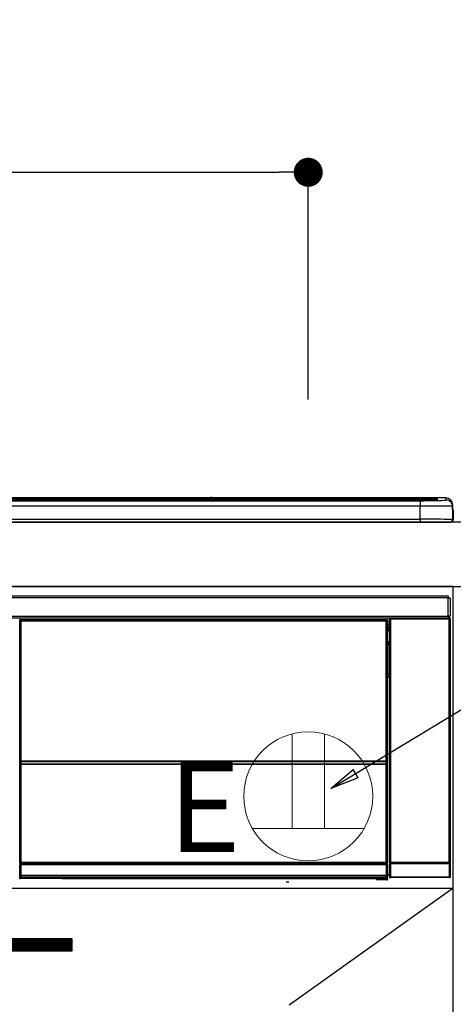
# Model space of a CAD drawing. Extents: x 163 to 26285, y -21830 to -13430.
# Drawn here: x 15887 to 16156, y -19403 to -18792 of the extents above; entities that cross this region are included whole.
import ezdxf

# ---------------------------------------------------------------- set-up
doc = ezdxf.new("R2010")
doc.units = 0
doc.header["$LTSCALE"] = 50
doc.header["$MEASUREMENT"] = 0
doc.linetypes.add('CENTER', pattern=[2, 1.25, -0.25, 0.25, -0.25])
doc.layers.get('0').update_dxf_attribs({"linetype": 'CONTINUOUS'})
for name, color, linetype in [('120-キャビネット（外）', 7, 'CONTINUOUS'), ('122-扉', 6, 'CONTINUOUS'), ('123-扉向き', 231, 'CENTER'), ('126-甲板', 2, 'CONTINUOUS'), ('150-機器', 8, 'CONTINUOUS'), ('160-文字', 254, 'CONTINUOUS'), ('166-寸法B', 11, 'CONTINUOUS')]:
    doc.layers.add(name, color=color, linetype=linetype)
doc.styles.add('KH001', font='txt')
doc.styles.add('ＭＳ ゴシック', font='txt', dxfattribs={"height": 10})
doc.dimstyles.new('KH1xx030', dxfattribs={"dimscale": 30, "dimtxt": 2, "dimasz": 0.6, "dimexe": 0.3, "dimexo": 1.2, "dimgap": 0.5, "dimtad": 3, "dimdec": 1, "dimdsep": 46, "dimlunit": 6, "dimtxsty": 'KH001', "dimblk": 'DOT', "dimcen": 1, "dimdle": 1, "dimclrd": 256, "dimclre": 256, "dimclrt": 256, "dimadec": 0, "dimazin": 0, "dimtfac": 1, "dimtdec": 1, "dimtix": 1, "dimtmove": 2, "dimatfit": 3, "dimldrblk": 'CLOSEDBLANK', "dimfxl": 1, "dimtolj": 1, "dimtzin": 0, "dimlwd": -1, "dimlwe": -1, "dimarcsym": 0})

# ---------------------------------------------------------------- blocks, each defined once
blk = doc.blocks.new('_Dot')
at = {"color": 0, "linetype": 'ByBlock', "lineweight": -2}
blk.add_line((-0.5, 0), (-1, 0), dxfattribs=at)
at = {"color": 0, "linetype": 'ByBlock', "const_width": 0.5}
blk.add_lwpolyline([(-0.25, 0, 1), (0.25, 0, 1)], format="xyb", close=True, dxfattribs=at)
blk = doc.blocks.new('*D73')
at = {"layer": '166-寸法B', "transparency": 16777216}
for p, q in [((15386.92, -19067.64), (15386.92, -18877.85)), ((16065.92, -19027.66), (16065.92, -18877.85)), ((15404.92, -18886.85), (16047.92, -18886.85))]:
    blk.add_line(p, q, dxfattribs=at)
at = {"layer": '166-寸法B', "transparency": 16777216, "xscale": 18, "yscale": 18, "zscale": 18, "rotation": 180}
blk.add_blockref('_Dot', (15386.92, -18886.85), dxfattribs=at)
at = {"layer": '166-寸法B', "transparency": 16777216, "xscale": 18, "yscale": 18, "zscale": 18}
blk.add_blockref('_Dot', (16065.92, -18886.85), dxfattribs=at)
at = {"layer": '166-寸法B', "transparency": 16777216, "insert": (15726.42, -18841.85), "char_height": 60, "attachment_point": 5, "style": 'KH001'}
blk.add_mtext('\\A1;679', dxfattribs=at)
blk = doc.blocks.new('_ClosedBlank')
at = {"color": 0, "linetype": 'ByBlock', "lineweight": -2}
for p, q in [((-1, 0.167), (0, 0)), ((-1, 0.167), (-1, -0.167)), ((0, 0), (-1, -0.167))]:
    blk.add_line(p, q, dxfattribs=at)

msp = doc.modelspace()

# ---------------------------------------------------------------- hatches: boundary and pattern name
at = {"layer": '122-扉'}
h = msp.add_hatch(dxfattribs=at)
h.set_pattern_fill('ANSI31', color=256, scale=5, style=0)
h.set_pattern_definition([(45, (-273902.1755, 7340.4918), (-0.4419417382, 0.4419417382), [])])
h.paths.add_polyline_path([(15642.42, -19361.89), (15642.42, -19369.39), (15919.42, -19369.39), (15919.42, -19361.89)])

# ---------------------------------------------------------------- linework, layer by layer
at = {"layer": '120-キャビネット（外）', "color": 6}
for p, q in [((16155.92, -19143.64), (16605.92, -19143.64)), ((16155.92, -19963.64), (16155.92, -19143.64))]:
    msp.add_line(p, q, dxfattribs=at)
msp.add_lwpolyline([(16155.92, -19143.64), (15405.92, -19143.64), (15405.92, -19863.64), (16155.92, -19863.64)], close=True, dxfattribs=at)
at = {"layer": '122-扉'}
for p, q in [((16155.92, -19330.64), (16155.92, -19143.64)), ((16155.92, -19330.64), (16155.92, -19143.64)), ((15405.92, -19330.64), (16155.92, -19330.64))]:
    msp.add_line(p, q, dxfattribs=at)
msp.add_lwpolyline([(15642.42, -19361.89), (15642.42, -19369.39), (15919.42, -19369.39), (15919.42, -19361.89)], close=True, dxfattribs=at)
at = {"layer": '123-扉向き', "ltscale": 2}
msp.add_line((16155.92, -19330.64), (15405.92, -19863.64), dxfattribs=at)
at = {"layer": '126-甲板'}
msp.add_lwpolyline([(18805.92, -19103.64), (15389.92, -19103.64), (15389.92, -19143.64), (18805.92, -19143.64)], close=True, dxfattribs=at)
at = {"layer": '150-機器', "color": 13, "linetype": 'Continuous'}
for p, q in [((15571.42, -19088.79), (16140.42, -19088.79)), ((16140.42, -19089.29), (15571.42, -19089.29)), ((16090.66, -19089.81), (15571.92, -19089.81)), ((16005.19, -19088.71), (15706.64, -19088.71)), ((16005.19, -19088.72), (15706.64, -19088.72)), ((16005.18, -19088.75), (16005.18, -19088.75)), ((16005.18, -19088.75), (16005.23, -19088.76)), ((16005.23, -19088.76), (16005.39, -19088.77)), ((16005.39, -19088.77), (16005.63, -19088.77)), ((16005.63, -19088.77), (16005.92, -19088.77)), ((16005.92, -19088.77), (16006.2, -19088.77)), ((16006.2, -19088.77), (16006.44, -19088.77)), ((16006.44, -19088.77), (16006.6, -19088.76)), ((16006.6, -19088.76), (16006.66, -19088.75)), ((16151.42, -19088.71), (16006.64, -19088.71)), ((16151.42, -19088.72), (16006.64, -19088.72)), ((16006.66, -19088.75), (16006.66, -19088.75)), ((16090.66, -19089.74), (16090.66, -19090.14)), ((16106.66, -19089.72), (16091.66, -19089.72)), ((16107.66, -19090.14), (16107.66, -19089.74)), ((16107.66, -19089.74), (16107.66, -19090.23)), ((16139.92, -19089.81), (16107.66, -19089.81)), ((16140.42, -19088.79), (16140.42, -19089.29)), ((16140.42, -19089.81), (16140.42, -19089.29)), ((16145.42, -19090.03), (16145.42, -19089.43)), ((16145.42, -19090.03), (16145.42, -19089.43)), ((16145.82, -19089.96), (16145.8, -19089.97)), ((16145.92, -19089.95), (16145.82, -19089.96)), ((16145.92, -19089.95), (16145.88, -19089.96)), ((16145.92, -19088.93), (16145.92, -19089.95)), ((16151.42, -19088.72), (16151.42, -19088.71)), ((16151.42, -19089.96), (16151.42, -19088.72)), ((16135.42, -19090.23), (15576.42, -19090.23)), ((16135.42, -19090.23), (15576.42, -19090.23)), ((15576.42, -19090.39), (16135.42, -19090.39)), ((16135.42, -19093.72), (15576.42, -19093.72)), ((15887.26, -19090.06), (15876.26, -19090.06)), ((15888.26, -19090.08), (15888.26, -19090.23)), ((15888.26, -19090.23), (15888.26, -19090.08)), ((15894.26, -19090.08), (15894.26, -19090.23)), ((15925.26, -19090.06), (15895.26, -19090.06)), ((15926.26, -19090.08), (15926.26, -19090.23)), ((15926.26, -19090.23), (15926.26, -19090.08)), ((15978.67, -19090.08), (15978.67, -19090.23)), ((15990.67, -19090.06), (15979.67, -19090.06)), ((15991.67, -19090.23), (15991.67, -19090.08)), ((15991.67, -19090.08), (15991.67, -19090.23)), ((15997.67, -19090.08), (15997.67, -19090.23)), ((16028.67, -19090.06), (15998.67, -19090.06)), ((16029.67, -19090.08), (16029.67, -19090.23)), ((16029.67, -19090.23), (16029.67, -19090.08)), ((16035.67, -19090.08), (16035.67, -19090.23)), ((16047.67, -19090.06), (16036.67, -19090.06)), ((16048.67, -19090.08), (16048.67, -19090.23)), ((16048.67, -19090.23), (16048.67, -19090.08)), ((16090.66, -19090.14), (16090.66, -19090.23)), ((16091.66, -19090.16), (16106.66, -19090.16)), ((16091.66, -19090.16), (16091.66, -19090.23)), ((16106.66, -19090.16), (16106.66, -19090.23)), ((16107.66, -19090.14), (16107.66, -19090.23)), ((16135.42, -19090.23), (16135.42, -19090.23)), ((16135.42, -19090.39), (16135.42, -19093.72)), ((16135.42, -19101.89), (16135.42, -19093.72)), ((16155.42, -19092.71), (16155.42, -19093.96)), ((16155.42, -19094.95), (16155.42, -19092.71)), ((16155.42, -19093.96), (16155.42, -19102.14)), ((16155.42, -19094.95), (16155.42, -19096.64)), ((15576.42, -19101.89), (16135.42, -19101.89)), ((16135.42, -19101.89), (16135.42, -19103.64)), ((16155.42, -19096.64), (16155.42, -19102.14)), ((16155.52, -19103.04), (16155.52, -19096.24)), ((16155.82, -19096.24), (16155.52, -19096.24)), ((16155.82, -19096.24), (16155.82, -19102.14)), ((16155.82, -19096.24), (16155.82, -19096.24)), ((16155.82, -19102.14), (16155.82, -19096.24)), ((16155.82, -19102.14), (16155.82, -19102.14)), ((15557.92, -19103.64), (16153.92, -19103.64)), ((15559.12, -19149.42), (16152.72, -19149.42)), ((16152.72, -19150.52), (15559.12, -19150.52)), ((16152.72, -19149.42), (16152.72, -19150.52)), ((16152.72, -19150.52), (16152.72, -19150.62)), ((16152.72, -19150.62), (16152.82, -19150.62)), ((16152.82, -19161.92), (16152.82, -19150.62)), ((16152.82, -19150.62), (16153.92, -19150.62)), ((16153.92, -19150.62), (16153.92, -19161.92)), ((15559.12, -19162.02), (16152.72, -19162.02)), ((16152.72, -19163.12), (15559.12, -19163.12)), ((16116.75, -19163.12), (16116.84, -19163.21)), ((16116.84, -19163.12), (16116.84, -19163.21)), ((16116.84, -19163.21), (16116.91, -19163.29)), ((16117.33, -19163.21), (16117.33, -19163.12)), ((16117.33, -19163.21), (16117.84, -19163.21)), ((16117.84, -19163.21), (16117.84, -19163.12)), ((16118.34, -19163.21), (16118.33, -19163.12)), ((16118.34, -19163.21), (16118.34, -19163.12)), ((16119.17, -19163.18), (16119.06, -19163.12)), ((16121.67, -19163.18), (16119.17, -19163.18)), ((16121.67, -19163.12), (16121.67, -19163.18)), ((16128.67, -19163.18), (16128.67, -19163.12)), ((16131.17, -19163.18), (16128.67, -19163.18)), ((16131.27, -19163.12), (16131.17, -19163.18)), ((16139.75, -19163.13), (16139.98, -19163.25)), ((16142.01, -19163.25), (16142.12, -19163.19)), ((16142.12, -19163.12), (16142.12, -19163.19)), ((16146.12, -19163.19), (16146.12, -19163.12)), ((16146.12, -19163.19), (16146.22, -19163.25)), ((16148.26, -19163.25), (16148.49, -19163.13)), ((16151.28, -19163.12), (16151.37, -19163.21)), ((16151.37, -19163.21), (16151.37, -19163.12)), ((16151.37, -19163.21), (16152.06, -19163.21)), ((16152.06, -19163.21), (16152.06, -19163.12)), ((16152.82, -19161.92), (16152.72, -19161.92)), ((16152.72, -19161.92), (16152.72, -19162.02)), ((16152.72, -19162.02), (16152.72, -19163.12)), ((16153.92, -19161.92), (16152.82, -19161.92)), ((16153.06, -19161.92), (16153.06, -19163.2)), ((16153.23, -19163.18), (16153.23, -19161.92)), ((16153.23, -19163.18), (16153.28, -19163.12)), ((16153.28, -19161.92), (16153.28, -19163.12)), ((16153.58, -19163.12), (16153.28, -19163.12)), ((16153.42, -19163.29), (16153.58, -19163.12)), ((15887.01, -19164.84), (15886.78, -19164.61)), ((15887.01, -19255.84), (15887.01, -19164.84)), ((15887.01, -19164.84), (15887.09, -19164.84)), ((15887.09, -19164.91), (15887.09, -19315.14)), ((15887.21, -19165.03), (15887.09, -19164.91)), ((15887.21, -19251.07), (15887.21, -19165.03)), ((15887.21, -19165.03), (15887.71, -19165.03)), ((15887.28, -19164.11), (15887.51, -19164.34)), ((15887.28, -19164.11), (16114.65, -19164.11)), ((15887.51, -19164.34), (16114.42, -19164.34)), ((15887.51, -19164.34), (15887.51, -19164.42)), ((15887.59, -19164.41), (15887.71, -19164.53)), ((16114.35, -19164.41), (15887.59, -19164.41)), ((15887.71, -19165.03), (15887.71, -19164.53)), ((15887.71, -19164.53), (16114.23, -19164.53)), ((16114.23, -19165.03), (15887.71, -19165.03)), ((15887.71, -19165.03), (15887.71, -19251.07)), ((16114.23, -19164.53), (16114.35, -19164.41)), ((16114.23, -19165.03), (16114.23, -19164.53)), ((16114.23, -19251.07), (16114.23, -19165.03)), ((16114.23, -19165.03), (16114.73, -19165.03)), ((16114.42, -19164.34), (16114.65, -19164.11)), ((16114.42, -19164.34), (16114.42, -19164.42)), ((16114.85, -19164.91), (16114.73, -19165.03)), ((16114.73, -19165.03), (16114.73, -19251.07)), ((16114.92, -19164.84), (16114.84, -19164.84)), ((16114.85, -19164.91), (16114.85, -19179.54)), ((16115.15, -19164.61), (16114.92, -19164.84)), ((16114.92, -19164.84), (16114.92, -19177.55)), ((16115.15, -19165.65), (16115.09, -19165.72)), ((16115.09, -19165.72), (16115.09, -19170.13)), ((16116.25, -19167.34), (16115.09, -19167.34)), ((16115.09, -19168.74), (16116.25, -19168.74)), ((16115.15, -19164.61), (16115.15, -19165.65)), ((16116.41, -19163.79), (16116.25, -19163.62)), ((16116.25, -19163.62), (16116.25, -19194.07)), ((16116.41, -19314.39), (16116.41, -19163.79)), ((16116.41, -19163.79), (16116.91, -19163.79)), ((16116.91, -19163.29), (16116.91, -19163.79)), ((16116.91, -19163.29), (16153.42, -19163.29)), ((16116.91, -19163.79), (16116.91, -19314.39)), ((16153.42, -19163.79), (16116.91, -19163.79)), ((16140.98, -19163.26), (16141.01, -19163.26)), ((16147.22, -19163.26), (16147.26, -19163.26)), ((16153.42, -19163.79), (16153.42, -19163.29)), ((16153.42, -19314.39), (16153.42, -19163.79)), ((16153.42, -19163.79), (16153.92, -19163.79)), ((16154.08, -19163.62), (16153.92, -19163.79)), ((16153.92, -19163.79), (16153.92, -19314.39)), ((16154.08, -19323.56), (16154.08, -19163.62)), ((16115.08, -19177.7), (16115.08, -19171.25)), ((16116.25, -19171.25), (16115.08, -19171.25)), ((16116.25, -19169.94), (16115.09, -19169.94)), ((16115.09, -19170.13), (16115.19, -19170.23)), ((16115.09, -19170.75), (16115.19, -19170.64)), ((16115.09, -19170.75), (16116.25, -19170.75)), ((16115.19, -19170.64), (16115.19, -19170.23)), ((16116.25, -19170.54), (16115.19, -19170.54)), ((16115.19, -19170.64), (16116.25, -19170.64)), ((16114.92, -19177.55), (16114.85, -19177.55)), ((16115.08, -19178.21), (16114.85, -19178.21)), ((16114.85, -19178.24), (16115.08, -19178.24)), ((16115.02, -19179.71), (16114.85, -19179.54)), ((16114.92, -19177.55), (16115.08, -19177.7)), ((16115.02, -19179.71), (16115.02, -19197.98)), ((16116.25, -19179.71), (16115.02, -19179.71)), ((16115.08, -19177.71), (16115.08, -19177.7)), ((16115.08, -19177.71), (16115.58, -19177.71)), ((16115.09, -19178.2), (16115.08, -19178.21)), ((16115.08, -19178.21), (16115.08, -19178.21)), ((16115.08, -19179.23), (16115.08, -19178.21)), ((16115.08, -19179.23), (16115.58, -19179.23)), ((16115.12, -19178.17), (16115.09, -19178.2)), ((16115.17, -19178.12), (16115.12, -19178.17)), ((16115.23, -19178.06), (16115.17, -19178.12)), ((16115.3, -19177.99), (16115.23, -19178.06)), ((16115.39, -19177.9), (16115.3, -19177.99)), ((16115.48, -19177.81), (16115.39, -19177.9)), ((16115.58, -19177.71), (16115.48, -19177.81)), ((16115.58, -19177.71), (16115.58, -19179.23)), ((16115.58, -19179.23), (16115.58, -19179.71)), ((16115.58, -19179.23), (16116.25, -19179.23)), ((16114.85, -19198.14), (16115.02, -19197.98)), ((16114.85, -19198.14), (16114.85, -19314.64)), ((16116.24, -19199.45), (16114.85, -19199.45)), ((16114.85, -19199.48), (16116.25, -19199.48)), ((16115.02, -19197.98), (16116.25, -19197.98)), ((16116.24, -19199.47), (16116.24, -19197.98)), ((16114.85, -19200.14), (16114.92, -19200.14)), ((16115.08, -19199.98), (16114.92, -19200.14)), ((16114.92, -19200.14), (16114.92, -19255.84)), ((16115.08, -19321.94), (16115.08, -19199.98)), ((16115.08, -19199.98), (16115.08, -19199.98)), ((16116.25, -19199.98), (16115.08, -19199.98)), ((15887.21, -19251.65), (15887.21, -19251.07)), ((15887.71, -19251.07), (15887.21, -19251.07)), ((15887.71, -19251.65), (15887.21, -19251.65)), ((15887.23, -19252.66), (15887.23, -19252.65)), ((15887.25, -19253.92), (15887.23, -19252.66)), ((15887.75, -19253.92), (15887.25, -19253.92)), ((15887.25, -19314.98), (15887.25, -19253.92)), ((15887.71, -19251.07), (15887.71, -19251.65)), ((15887.71, -19251.65), (16114.23, -19251.65)), ((15887.73, -19252.15), (15887.73, -19252.16)), ((16114.21, -19252.15), (15887.73, -19252.15)), ((15887.73, -19252.31), (15887.73, -19252.16)), ((15887.73, -19252.16), (16114.2, -19252.16)), ((15887.73, -19252.31), (15887.75, -19253.57)), ((16114.2, -19252.31), (15887.73, -19252.31)), ((15887.75, -19253.57), (15887.75, -19253.92)), ((15887.75, -19253.57), (16114.18, -19253.57)), ((16114.18, -19253.92), (15887.75, -19253.92)), ((15887.75, -19253.92), (15887.75, -19314.48)), ((16114.18, -19253.57), (16114.2, -19252.31)), ((16114.18, -19253.57), (16114.18, -19253.92)), ((16114.18, -19314.48), (16114.18, -19253.92)), ((16114.68, -19253.92), (16114.18, -19253.92)), ((16114.2, -19252.16), (16114.21, -19252.15)), ((16114.2, -19252.31), (16114.2, -19252.16)), ((16114.23, -19251.65), (16114.23, -19251.07)), ((16114.73, -19251.07), (16114.23, -19251.07)), ((16114.73, -19251.65), (16114.23, -19251.65)), ((16114.7, -19252.66), (16114.68, -19253.92)), ((16114.68, -19253.92), (16114.68, -19314.48)), ((16114.71, -19252.65), (16114.7, -19252.66)), ((16114.73, -19251.07), (16114.73, -19251.65)), ((15887.01, -19315.18), (15887.01, -19255.84)), ((15887.01, -19255.84), (15887.09, -19255.84)), ((16114.85, -19255.84), (16114.92, -19255.84)), ((16114.92, -19255.84), (16114.92, -19315.18)), ((16116.25, -19274.11), (16116.25, -19323.56)), ((15887.51, -19315.18), (15887.01, -19315.18)), ((15887.25, -19314.98), (15887.09, -19315.14)), ((16114.35, -19315.14), (15887.09, -19315.14)), ((15887.25, -19314.98), (15887.26, -19314.97)), ((16114.18, -19314.98), (15887.25, -19314.98)), ((15887.26, -19314.97), (15887.29, -19314.94)), ((15887.29, -19314.94), (15887.34, -19314.89)), ((15887.34, -19314.89), (15887.4, -19314.83)), ((15887.4, -19314.83), (15887.48, -19314.75)), ((15887.48, -19314.75), (15887.56, -19314.67)), ((15887.51, -19315.14), (15887.51, -19315.18)), ((15887.51, -19315.18), (16114.42, -19315.18)), ((15887.53, -19315.68), (15887.57, -19315.68)), ((15887.56, -19314.67), (15887.66, -19314.57)), ((15887.57, -19315.68), (15887.57, -19316.18)), ((15887.57, -19315.68), (16114.37, -19315.68)), ((15887.66, -19314.57), (15887.75, -19314.48)), ((15887.75, -19314.48), (16114.18, -19314.48)), ((16114.18, -19314.48), (16114.68, -19314.48)), ((16114.18, -19314.98), (16114.18, -19314.48)), ((16114.35, -19315.14), (16114.18, -19314.98)), ((16114.37, -19315.68), (16114.37, -19316.18)), ((16114.37, -19315.68), (16114.41, -19315.68)), ((16114.42, -19315.18), (16114.42, -19315.14)), ((16114.92, -19315.18), (16114.42, -19315.18)), ((16114.68, -19314.48), (16114.85, -19314.64)), ((16116.85, -19315.45), (16116.35, -19315.45)), ((16116.35, -19323.46), (16116.35, -19315.45)), ((16116.36, -19314.45), (16116.41, -19314.39)), ((16116.41, -19314.39), (16116.91, -19314.39)), ((16153.49, -19315.45), (16116.85, -19315.45)), ((16116.85, -19315.45), (16116.85, -19323.46)), ((16116.91, -19314.89), (16116.86, -19314.95)), ((16116.86, -19314.95), (16153.48, -19314.95)), ((16116.91, -19314.39), (16153.42, -19314.39)), ((16116.91, -19314.89), (16116.91, -19314.39)), ((16153.42, -19314.89), (16116.91, -19314.89)), ((16153.42, -19314.39), (16153.42, -19314.89)), ((16153.42, -19314.39), (16153.92, -19314.39)), ((16153.48, -19314.95), (16153.42, -19314.89)), ((16153.99, -19315.45), (16153.49, -19315.45)), ((16153.49, -19323.46), (16153.49, -19315.45)), ((16153.92, -19314.39), (16153.98, -19314.45)), ((16153.99, -19315.45), (16153.99, -19323.46)), ((15887.07, -19316.18), (15887.03, -19316.18)), ((15887.07, -19322.97), (15887.07, -19316.18)), ((15887.57, -19316.18), (15887.07, -19316.18)), ((15887.57, -19316.18), (15887.57, -19322.48)), ((16114.37, -19316.18), (15887.57, -19316.18)), ((16114.37, -19322.48), (16114.37, -19316.18)), ((16114.87, -19316.18), (16114.37, -19316.18)), ((16114.87, -19316.18), (16114.87, -19322.97)), ((16114.91, -19316.18), (16114.87, -19316.18)), ((15886.76, -19324.13), (15887.12, -19323.77)), ((15887.12, -19323.02), (15887.07, -19322.97)), ((15887.12, -19323.77), (15887.12, -19323.02)), ((15887.12, -19323.02), (15887.62, -19323.02)), ((15887.12, -19323.77), (15887.62, -19323.77)), ((15887.62, -19324.27), (15887.26, -19324.63)), ((15913.32, -19324.63), (15887.26, -19324.63)), ((15887.58, -19322.48), (15887.57, -19322.48)), ((15887.58, -19322.48), (15887.62, -19322.52)), ((15887.58, -19322.48), (16114.36, -19322.48)), ((15887.62, -19323.02), (15887.62, -19322.52)), ((15887.62, -19322.52), (16114.32, -19322.52)), ((16114.32, -19323.02), (15887.62, -19323.02)), ((15887.62, -19323.02), (15887.62, -19323.77)), ((15887.62, -19323.77), (16114.32, -19323.77)), ((15887.62, -19324.27), (15887.62, -19323.77)), ((16114.32, -19324.27), (15887.62, -19324.27)), ((15913.32, -19324.63), (15913.32, -19324.64)), ((15913.32, -19324.64), (16108.19, -19324.64)), ((15929.95, -19324.35), (15929.94, -19324.58)), ((15929.94, -19324.58), (16087.79, -19324.58)), ((16087.79, -19324.35), (15929.95, -19324.35)), ((16052.23, -19326.75), (16053.97, -19326.56)), ((16087.79, -19324.58), (16087.79, -19324.35)), ((16108.19, -19324.94), (16108.19, -19324.6)), ((16108.69, -19324.94), (16108.19, -19324.94)), ((16108.69, -19324.59), (16114.64, -19324.59)), ((16108.69, -19324.59), (16108.69, -19324.94)), ((16108.69, -19324.94), (16108.69, -19325.44)), ((16108.69, -19324.94), (16114.65, -19324.94)), ((16114.65, -19325.44), (16108.69, -19325.44)), ((16114.32, -19322.52), (16114.36, -19322.48)), ((16114.32, -19323.02), (16114.32, -19322.52)), ((16114.32, -19323.77), (16114.32, -19323.02)), ((16114.32, -19323.02), (16114.82, -19323.02)), ((16114.32, -19323.77), (16114.82, -19323.77)), ((16114.32, -19324.27), (16114.32, -19323.77)), ((16114.64, -19324.59), (16114.32, -19324.27)), ((16114.37, -19322.48), (16114.36, -19322.48)), ((16114.64, -19324.59), (16114.65, -19324.59)), ((16114.65, -19324.94), (16114.65, -19324.59)), ((16114.65, -19325.44), (16114.65, -19324.94)), ((16115.15, -19324.94), (16114.65, -19324.94)), ((16114.69, -19325.44), (16114.65, -19325.44)), ((16114.87, -19322.97), (16114.82, -19323.02)), ((16114.82, -19323.02), (16114.82, -19323.77)), ((16114.82, -19323.77), (16115.15, -19324.1)), ((16115.08, -19321.94), (16116.25, -19321.94)), ((16115.09, -19322.44), (16115.19, -19322.54)), ((16116.25, -19322.44), (16115.09, -19322.44)), ((16115.15, -19324.1), (16115.15, -19324.94)), ((16115.15, -19324.94), (16115.19, -19324.94)), ((16115.19, -19324.94), (16115.19, -19322.54)), ((16116.25, -19322.54), (16115.19, -19322.54)), ((16116.25, -19323.56), (16116.35, -19323.46)), ((16116.85, -19323.46), (16116.35, -19323.46)), ((16116.85, -19323.96), (16116.75, -19324.06)), ((16153.58, -19324.06), (16116.75, -19324.06)), ((16116.85, -19323.46), (16116.85, -19323.96)), ((16116.85, -19323.46), (16153.49, -19323.46)), ((16153.49, -19323.96), (16116.85, -19323.96)), ((16153.49, -19323.96), (16153.49, -19323.46)), ((16153.99, -19323.46), (16153.49, -19323.46)), ((16153.58, -19324.06), (16153.49, -19323.96)), ((16153.99, -19323.46), (16154.08, -19323.56))]:
    msp.add_line(p, q, dxfattribs=at)
for points in [[(16135.42, -19090.39), (16137.41, -19090.39), (16139.38, -19090.38), (16141.28, -19090.36), (16143.09, -19090.34), (16144.78, -19090.31), (16146.32, -19090.27), (16147.7, -19090.24), (16148.88, -19090.19), (16149.85, -19090.15), (16150.6, -19090.1), (16151.11, -19090.05), (16151.38, -19089.99), (16151.42, -19089.96)], [(16155.42, -19093.96), (16155.26, -19093.93), (16154.8, -19093.9), (16154.03, -19093.87), (16152.97, -19093.84), (16151.64, -19093.82), (16150.05, -19093.79), (16148.24, -19093.77), (16146.22, -19093.75), (16144.04, -19093.74), (16141.72, -19093.73), (16139.31, -19093.72), (16136.83, -19093.72), (16135.42, -19093.72)], [(16155.42, -19102.14), (16155.26, -19102.11), (16154.8, -19102.08), (16154.03, -19102.05), (16152.97, -19102.02), (16151.64, -19102), (16150.05, -19101.97), (16148.24, -19101.95), (16146.22, -19101.93), (16144.04, -19101.92), (16141.72, -19101.9), (16139.31, -19101.9), (16136.83, -19101.89), (16135.42, -19101.89)], [(16116.75, -19163.12), (16116.69, -19163.13), (16116.63, -19163.14), (16116.57, -19163.16), (16116.51, -19163.19), (16116.46, -19163.22), (16116.41, -19163.26), (16116.37, -19163.3), (16116.33, -19163.35), (16116.3, -19163.41), (16116.28, -19163.47), (16116.26, -19163.53), (16116.25, -19163.59), (16116.25, -19163.62)], [(16121.67, -19163.18), (16121.7, -19163.18), (16121.78, -19163.18), (16121.91, -19163.19), (16122.1, -19163.19), (16122.33, -19163.19), (16122.61, -19163.2), (16122.92, -19163.2), (16123.28, -19163.2), (16123.66, -19163.2), (16124.06, -19163.21), (16124.49, -19163.21), (16124.92, -19163.21), (16125.36, -19163.21), (16125.79, -19163.21), (16126.22, -19163.21), (16126.62, -19163.2), (16127.01, -19163.2), (16127.37, -19163.2), (16127.69, -19163.2), (16127.97, -19163.2), (16128.21, -19163.19), (16128.4, -19163.19), (16128.54, -19163.19), (16128.63, -19163.18), (16128.67, -19163.18), (16128.67, -19163.18)], [(16139.75, -19163.13), (16139.74, -19163.13), (16139.72, -19163.13), (16139.67, -19163.13), (16139.62, -19163.13), (16139.55, -19163.13), (16139.47, -19163.13), (16139.38, -19163.13), (16139.28, -19163.13), (16139.17, -19163.13), (16139.05, -19163.13), (16138.93, -19163.12), (16138.8, -19163.12), (16138.75, -19163.12)], [(16139.98, -19163.25), (16139.99, -19163.25), (16140.01, -19163.25), (16140.05, -19163.25), (16140.11, -19163.25), (16140.18, -19163.25), (16140.26, -19163.25), (16140.35, -19163.25), (16140.45, -19163.25), (16140.56, -19163.25), (16140.68, -19163.26), (16140.8, -19163.26), (16140.92, -19163.26), (16140.98, -19163.26)], [(16141.01, -19163.26), (16141.14, -19163.26), (16141.26, -19163.26), (16141.38, -19163.25), (16141.49, -19163.25), (16141.6, -19163.25), (16141.69, -19163.25), (16141.78, -19163.25), (16141.85, -19163.25), (16141.91, -19163.25), (16141.96, -19163.25), (16141.99, -19163.25), (16142.01, -19163.25), (16142.01, -19163.25)], [(16142.12, -19163.19), (16142.13, -19163.2), (16142.17, -19163.2), (16142.24, -19163.2), (16142.35, -19163.2), (16142.48, -19163.2), (16142.63, -19163.21), (16142.81, -19163.21), (16143.01, -19163.21), (16143.22, -19163.21), (16143.45, -19163.21), (16143.69, -19163.21), (16143.94, -19163.21), (16144.19, -19163.21), (16144.44, -19163.21), (16144.68, -19163.21), (16144.92, -19163.21), (16145.14, -19163.21), (16145.35, -19163.21), (16145.53, -19163.21), (16145.7, -19163.21), (16145.84, -19163.2), (16145.95, -19163.2), (16146.04, -19163.2), (16146.09, -19163.2), (16146.12, -19163.2), (16146.12, -19163.19)], [(16146.22, -19163.25), (16146.23, -19163.25), (16146.26, -19163.25), (16146.3, -19163.25), (16146.35, -19163.25), (16146.42, -19163.25), (16146.5, -19163.25), (16146.6, -19163.25), (16146.7, -19163.25), (16146.81, -19163.25), (16146.92, -19163.26), (16147.05, -19163.26), (16147.17, -19163.26), (16147.22, -19163.26)], [(16147.26, -19163.26), (16147.38, -19163.26), (16147.51, -19163.26), (16147.62, -19163.25), (16147.74, -19163.25), (16147.84, -19163.25), (16147.94, -19163.25), (16148.03, -19163.25), (16148.1, -19163.25), (16148.16, -19163.25), (16148.21, -19163.25), (16148.24, -19163.25), (16148.26, -19163.25), (16148.26, -19163.25)], [(16149.48, -19163.12), (16149.36, -19163.12), (16149.24, -19163.12), (16149.12, -19163.13), (16149.01, -19163.13), (16148.9, -19163.13), (16148.8, -19163.13), (16148.72, -19163.13), (16148.64, -19163.13), (16148.58, -19163.13), (16148.54, -19163.13), (16148.5, -19163.13), (16148.49, -19163.13), (16148.49, -19163.13)], [(16152.06, -19163.21), (16152.19, -19163.21), (16152.31, -19163.21), (16152.43, -19163.21), (16152.54, -19163.21), (16152.65, -19163.21), (16152.75, -19163.21), (16152.83, -19163.21), (16152.9, -19163.21), (16152.97, -19163.21), (16153.01, -19163.21), (16153.04, -19163.2), (16153.06, -19163.2)], [(16153.06, -19163.2), (16153.23, -19163.18)], [(16154.08, -19163.62), (16154.08, -19163.56), (16154.07, -19163.5), (16154.05, -19163.44), (16154.02, -19163.38), (16153.99, -19163.33), (16153.95, -19163.28), (16153.9, -19163.24), (16153.85, -19163.2), (16153.8, -19163.17), (16153.74, -19163.15), (16153.68, -19163.13), (16153.62, -19163.13), (16153.58, -19163.12)], [(15887.28, -19164.11), (15887.22, -19164.11), (15887.16, -19164.12), (15887.1, -19164.14), (15887.04, -19164.17), (15886.99, -19164.2), (15886.94, -19164.24), (15886.9, -19164.29), (15886.86, -19164.34), (15886.83, -19164.39), (15886.81, -19164.45), (15886.79, -19164.51), (15886.78, -19164.57), (15886.78, -19164.61)], [(15887.59, -19164.41), (15887.52, -19164.42), (15887.46, -19164.43), (15887.4, -19164.45), (15887.35, -19164.47), (15887.29, -19164.51), (15887.25, -19164.55), (15887.2, -19164.59), (15887.17, -19164.64), (15887.14, -19164.7), (15887.11, -19164.75), (15887.1, -19164.82), (15887.09, -19164.88), (15887.09, -19164.91)], [(16114.85, -19164.91), (16114.84, -19164.85), (16114.83, -19164.79), (16114.81, -19164.73), (16114.79, -19164.67), (16114.75, -19164.62), (16114.71, -19164.57), (16114.67, -19164.53), (16114.62, -19164.49), (16114.56, -19164.46), (16114.51, -19164.44), (16114.45, -19164.42), (16114.38, -19164.41), (16114.35, -19164.41)], [(16115.15, -19164.61), (16115.15, -19164.54), (16115.14, -19164.48), (16115.12, -19164.42), (16115.09, -19164.37), (16115.06, -19164.31), (16115.02, -19164.27), (16114.97, -19164.22), (16114.92, -19164.19), (16114.87, -19164.16), (16114.81, -19164.13), (16114.75, -19164.12), (16114.69, -19164.11), (16114.65, -19164.11)], [(16115.09, -19170.75), (16115.08, -19170.75), (16115.08, -19170.76), (16115.08, -19170.78), (16115.08, -19170.81), (16115.08, -19170.85), (16115.08, -19170.89), (16115.08, -19170.93), (16115.08, -19170.98), (16115.08, -19171.04), (16115.08, -19171.1), (16115.08, -19171.16), (16115.08, -19171.22), (16115.08, -19171.25)], [(16114.85, -19178.13), (16114.9, -19178.09), (16114.94, -19178.05), (16114.98, -19178), (16115.02, -19177.95), (16115.04, -19177.89), (16115.06, -19177.83), (16115.07, -19177.77), (16115.08, -19177.71)], [(16115.08, -19199.98), (16115.07, -19199.91), (16115.06, -19199.85), (16115.04, -19199.79), (16115.01, -19199.74), (16114.98, -19199.68), (16114.94, -19199.63), (16114.89, -19199.59), (16114.85, -19199.56)], [(15887.21, -19251.65), (15887.21, -19251.78), (15887.21, -19251.9), (15887.21, -19252.02), (15887.21, -19252.13), (15887.21, -19252.24), (15887.21, -19252.33), (15887.22, -19252.42), (15887.22, -19252.49), (15887.22, -19252.55), (15887.22, -19252.6), (15887.22, -19252.63), (15887.23, -19252.65), (15887.23, -19252.65)], [(15887.71, -19251.65), (15887.71, -19251.71), (15887.71, -19251.78), (15887.71, -19251.84), (15887.71, -19251.89), (15887.71, -19251.94), (15887.71, -19251.99), (15887.72, -19252.04), (15887.72, -19252.07), (15887.72, -19252.1), (15887.72, -19252.13), (15887.72, -19252.14), (15887.73, -19252.15), (15887.73, -19252.15)], [(16114.21, -19252.15), (16114.21, -19252.15), (16114.21, -19252.13), (16114.22, -19252.11), (16114.22, -19252.09), (16114.22, -19252.05), (16114.22, -19252.01), (16114.22, -19251.97), (16114.22, -19251.91), (16114.22, -19251.86), (16114.23, -19251.8), (16114.23, -19251.74), (16114.23, -19251.68), (16114.23, -19251.65)], [(16114.71, -19252.65), (16114.71, -19252.64), (16114.71, -19252.62), (16114.72, -19252.58), (16114.72, -19252.52), (16114.72, -19252.45), (16114.72, -19252.37), (16114.72, -19252.28), (16114.72, -19252.18), (16114.72, -19252.07), (16114.73, -19251.95), (16114.73, -19251.83), (16114.73, -19251.71), (16114.73, -19251.65)], [(15887.01, -19315.18), (15887.01, -19315.31), (15887.01, -19315.43), (15887.01, -19315.55), (15887.01, -19315.66), (15887.02, -19315.77), (15887.02, -19315.86), (15887.02, -19315.95), (15887.02, -19316.02), (15887.02, -19316.09), (15887.02, -19316.13), (15887.03, -19316.16), (15887.03, -19316.18), (15887.03, -19316.18)], [(15887.51, -19315.18), (15887.51, -19315.25), (15887.51, -19315.31), (15887.51, -19315.37), (15887.51, -19315.42), (15887.52, -19315.48), (15887.52, -19315.52), (15887.52, -19315.57), (15887.52, -19315.6), (15887.52, -19315.63), (15887.52, -19315.66), (15887.53, -19315.67), (15887.53, -19315.68), (15887.53, -19315.68)], [(16114.35, -19315.14), (16114.41, -19315.14), (16114.47, -19315.13), (16114.53, -19315.11), (16114.59, -19315.08), (16114.64, -19315.05), (16114.69, -19315.01), (16114.73, -19314.96), (16114.77, -19314.91), (16114.8, -19314.86), (16114.82, -19314.8), (16114.84, -19314.74), (16114.85, -19314.68), (16114.85, -19314.64)], [(16114.41, -19315.68), (16114.41, -19315.68), (16114.41, -19315.67), (16114.41, -19315.65), (16114.41, -19315.62), (16114.42, -19315.59), (16114.42, -19315.55), (16114.42, -19315.5), (16114.42, -19315.45), (16114.42, -19315.4), (16114.42, -19315.34), (16114.42, -19315.28), (16114.42, -19315.22), (16114.42, -19315.18)], [(16114.91, -19316.18), (16114.91, -19316.18), (16114.91, -19316.15), (16114.91, -19316.11), (16114.91, -19316.06), (16114.92, -19315.99), (16114.92, -19315.91), (16114.92, -19315.82), (16114.92, -19315.72), (16114.92, -19315.61), (16114.92, -19315.5), (16114.92, -19315.38), (16114.92, -19315.25), (16114.92, -19315.18)], [(16116.36, -19314.45), (16116.36, -19314.46), (16116.36, -19314.48), (16116.35, -19314.52), (16116.35, -19314.58), (16116.35, -19314.64), (16116.35, -19314.73), (16116.35, -19314.82), (16116.35, -19314.92), (16116.35, -19315.03), (16116.35, -19315.14), (16116.35, -19315.26), (16116.35, -19315.39), (16116.35, -19315.45)], [(16116.86, -19314.95), (16116.86, -19314.96), (16116.86, -19314.97), (16116.85, -19314.99), (16116.85, -19315.01), (16116.85, -19315.05), (16116.85, -19315.09), (16116.85, -19315.13), (16116.85, -19315.18), (16116.85, -19315.24), (16116.85, -19315.3), (16116.85, -19315.36), (16116.85, -19315.42), (16116.85, -19315.45)], [(16153.49, -19315.45), (16153.49, -19315.39), (16153.49, -19315.33), (16153.49, -19315.27), (16153.49, -19315.21), (16153.49, -19315.16), (16153.48, -19315.11), (16153.48, -19315.07), (16153.48, -19315.03), (16153.48, -19315), (16153.48, -19314.98), (16153.48, -19314.96), (16153.48, -19314.95), (16153.48, -19314.95)], [(16153.99, -19315.45), (16153.99, -19315.33), (16153.99, -19315.2), (16153.99, -19315.08), (16153.99, -19314.97), (16153.99, -19314.87), (16153.98, -19314.77), (16153.98, -19314.68), (16153.98, -19314.61), (16153.98, -19314.55), (16153.98, -19314.5), (16153.98, -19314.47), (16153.98, -19314.45), (16153.98, -19314.45)], [(15886.76, -19324.13), (15886.76, -19324.2), (15886.77, -19324.26), (15886.79, -19324.32), (15886.82, -19324.37), (15886.85, -19324.43), (15886.89, -19324.48), (15886.93, -19324.52), (15886.99, -19324.56), (15887.04, -19324.59), (15887.1, -19324.61), (15887.16, -19324.63), (15887.22, -19324.63), (15887.26, -19324.63)], [(15887.57, -19322.48), (15887.51, -19322.48), (15887.45, -19322.49), (15887.39, -19322.51), (15887.33, -19322.54), (15887.28, -19322.57), (15887.23, -19322.61), (15887.19, -19322.66), (15887.15, -19322.71), (15887.12, -19322.76), (15887.1, -19322.82), (15887.08, -19322.88), (15887.07, -19322.94), (15887.07, -19322.97)], [(16108.69, -19324.59), (16108.63, -19324.59), (16108.56, -19324.59), (16108.5, -19324.59), (16108.45, -19324.59), (16108.4, -19324.59), (16108.35, -19324.59), (16108.3, -19324.59), (16108.27, -19324.6), (16108.24, -19324.6), (16108.21, -19324.6), (16108.2, -19324.6), (16108.19, -19324.6), (16108.19, -19324.6)], [(16114.87, -19322.97), (16114.86, -19322.91), (16114.85, -19322.84), (16114.83, -19322.79), (16114.8, -19322.73), (16114.77, -19322.68), (16114.73, -19322.63), (16114.68, -19322.59), (16114.63, -19322.55), (16114.57, -19322.52), (16114.52, -19322.5), (16114.45, -19322.48), (16114.39, -19322.48), (16114.37, -19322.48)], [(16114.65, -19324.59), (16114.71, -19324.59), (16114.77, -19324.57), (16114.83, -19324.55), (16114.89, -19324.53), (16114.94, -19324.49), (16114.99, -19324.45), (16115.03, -19324.41), (16115.07, -19324.36), (16115.1, -19324.3), (16115.12, -19324.25), (16115.14, -19324.19), (16115.14, -19324.13), (16115.15, -19324.1)], [(16114.69, -19325.44), (16114.75, -19325.44), (16114.81, -19325.43), (16114.87, -19325.41), (16114.93, -19325.38), (16114.98, -19325.35), (16115.03, -19325.31), (16115.07, -19325.26), (16115.11, -19325.21), (16115.14, -19325.16), (16115.16, -19325.1), (16115.18, -19325.04), (16115.19, -19324.98), (16115.19, -19324.94)], [(16115.08, -19321.94), (16115.08, -19322), (16115.08, -19322.06), (16115.08, -19322.12), (16115.08, -19322.18), (16115.08, -19322.23), (16115.08, -19322.28), (16115.08, -19322.32), (16115.08, -19322.36), (16115.08, -19322.39), (16115.08, -19322.41), (16115.08, -19322.43), (16115.09, -19322.44), (16115.09, -19322.44)], [(16116.25, -19323.56), (16116.26, -19323.62), (16116.27, -19323.68), (16116.29, -19323.74), (16116.31, -19323.8), (16116.35, -19323.85), (16116.39, -19323.9), (16116.43, -19323.94), (16116.48, -19323.98), (16116.54, -19324.01), (16116.59, -19324.03), (16116.65, -19324.05), (16116.72, -19324.06), (16116.75, -19324.06)], [(16153.58, -19324.06), (16153.65, -19324.05), (16153.71, -19324.04), (16153.77, -19324.02), (16153.82, -19324), (16153.88, -19323.96), (16153.92, -19323.92), (16153.97, -19323.88), (16154, -19323.83), (16154.03, -19323.77), (16154.06, -19323.71), (16154.07, -19323.65), (16154.08, -19323.59), (16154.08, -19323.56)]]:
    msp.add_lwpolyline(points, dxfattribs=at)
for centre, radius, start, end in [((16005.92, -19089.05), 0.801, 22.05776, 157.94224), ((16091.41, -19099.29), 9.57, 88.50481, 94.49423), ((16106.91, -19099.29), 9.57, 85.50555, 91.49536), ((16138.01, -18986.56), 103.7, 268.56659, 274.3531), ((16141.17, -19137.66), 47.87, 85.50561, 91.49542), ((16141.8, -19141.2), 52.43, 85.49277, 91.50816), ((16141.47, -19139.47), 50.2, 85.49472, 91.20648), ((16145.92, -19089.43), 0.5, 89.99077, 179.99023), ((16151.42, -19092.71), 4, 0.01011, 90.00965), ((16151.42, -19093.96), 4, 0.00925, 90.01007), ((15887.51, -19099.63), 9.57, 85.50563, 91.49531), ((15895.01, -19099.63), 9.57, 88.5047, 94.49435), ((15925.51, -19099.63), 9.57, 85.50569, 91.49526), ((15979.42, -19099.63), 9.57, 88.50474, 94.49431), ((15990.92, -19099.63), 9.57, 85.50561, 91.49534), ((15998.42, -19099.63), 9.57, 88.50481, 94.49423), ((16028.92, -19099.63), 9.57, 85.50561, 91.49534), ((16036.42, -19099.63), 9.57, 88.50481, 94.49423), ((16047.92, -19099.63), 9.57, 85.50554, 91.49537), ((16091.41, -19080.59), 9.57, 265.50553, 271.49554), ((16106.91, -19080.59), 9.57, 268.50455, 274.49443), ((16153.82, -19096.24), 1.7, 0.00004, 29.38336), ((16153.82, -19096.24), 2, 0.00004, 40.11986), ((16153.82, -19096.24), 2, 0.00004, 39.88079), ((16153.92, -19102.14), 1.5, 270, 0.00004), ((16153.92, -19102.14), 1.5, 270, 0.00004), ((16154.32, -19102.14), 1.5, 323.0852, 0.04603), ((16154.32, -19102.14), 1.5, 323.16619, 359.96504), ((16154.32, -19102.14), 1.5, 270, 323.1301), ((16154.32, -19102.14), 1.5, 270, 323.1301), ((16117.21, -19148.59), 14.63, 268.52497, 270.48381), ((16117.96, -19148.88), 14.33, 269.50017, 271.49959), ((15887.51, -19164.84), 0.5, 90.02082, 179.97961), ((15887.71, -19165.03), 0.5, 90.02082, 179.97961), ((16114.23, -19165.03), 0.5, 0.02325, 89.97761), ((16114.42, -19164.84), 0.5, 0.01839, 89.98246), ((16116.91, -19163.79), 0.5, 90.00759, 179.99113), ((16153.42, -19163.79), 0.5, 0.00693, 89.99435), ((16114.42, -19177.55), 0.5, 328.23386, 359.98596), ((16115.58, -19179.23), 0.5, 180, 252.77268), ((16114.42, -19200.14), 0.5, 0.01404, 31.76614), ((15887.73, -19252.65), 0.5, 90.01935, 179.98022), ((15887.73, -19252.66), 0.5, 90.02125, 179.98003), ((15887.67, -19252.76), 0.452, 82.4823, 167.0985), ((15887.69, -19254.02), 0.452, 82.48137, 167.09943), ((16114.24, -19254.02), 0.452, 12.90287, 97.51754), ((16114.2, -19252.66), 0.5, 0.01797, 89.97862), ((16114.26, -19252.76), 0.452, 12.89521, 97.52199), ((16114.21, -19252.65), 0.5, 0.01796, 89.98033), ((15887.53, -19316.18), 0.5, 90.00622, 180.00338), ((15887.57, -19316.18), 0.5, 90.00601, 180.0036), ((16114.18, -19314.48), 0.5, 270.02111, 359.97719), ((16114.37, -19316.18), 0.5, 0, 90), ((16114.41, -19316.18), 0.5, 0, 90), ((16116.86, -19314.45), 0.5, 180.00349, 269.9931), ((16116.91, -19314.39), 0.5, 180.00717, 269.99454), ((16153.42, -19314.39), 0.5, 270, 359.99477), ((16153.48, -19314.45), 0.5, 270.00886, 359.99114), ((15887.62, -19323.02), 0.5, 90.01911, 179.98025), ((15887.62, -19323.77), 0.5, 180.02146, 269.97918), ((16108.69, -19324.94), 0.5, 180, 270), ((16114.32, -19323.02), 0.5, 0.02281, 89.9789), ((16114.32, -19323.77), 0.5, 270.02282, 359.97547), ((16114.65, -19324.94), 0.5, 270, 0.00742), ((16116.85, -19323.46), 0.5, 180.0096, 269.99211), ((16153.49, -19323.46), 0.5, 270.00595, 359.99234)]:
    msp.add_arc(centre, radius, start, end, dxfattribs=at)
at = {"layer": '160-文字', "color": 4, "linetype": 'Continuous', "lineweight": 20}
for p, q in [((16055.92, -19234.91), (16055.92, -19293.64)), ((16075.92, -19234.91), (16075.92, -19293.64)), ((16031.28, -19293.64), (16100.56, -19293.64))]:
    msp.add_line(p, q, dxfattribs=at)
msp.add_circle((16065.92, -19273.64), 40, dxfattribs=at)

# ---------------------------------------------------------------- texts
at = {"layer": '160-文字', "color": 4, "lineweight": 0, "insert": (15979.16, -19252.1), "char_height": 56, "attachment_point": 1, "line_spacing_factor": 0.782827, "style": 'ＭＳ ゴシック'}
msp.add_mtext('E', dxfattribs=at)

# ---------------------------------------------------------------- dimensions: what is measured, and where the dimension line sits
at = {"layer": '166-寸法B'}
dim = msp.add_linear_dim(base=(16065.92, -18886.85), p1=(15386.92, -19103.64), p2=(16065.92, -19063.66), dimstyle='KH1xx030', dxfattribs=at)
dim.commit()
dim.dimension.update_dxf_attribs({"geometry": '*D73', "text_midpoint": (15726.42, -18841.85)})

# ---------------------------------------------------------------- leaders
at = {"layer": '160-文字', "annotation_type": 0, "has_hookline": 1, "hookline_direction": 0, "text_width": 1397.06}
msp.add_leader([(16079.97, -19268.83), (16931.3, -18754.15), (16949.3, -18754.15)], dimstyle='KH1xx030', override={"dimgap": 0.5, "dimtad": 1}, dxfattribs=at)

doc.saveas('drawing.dxf')
